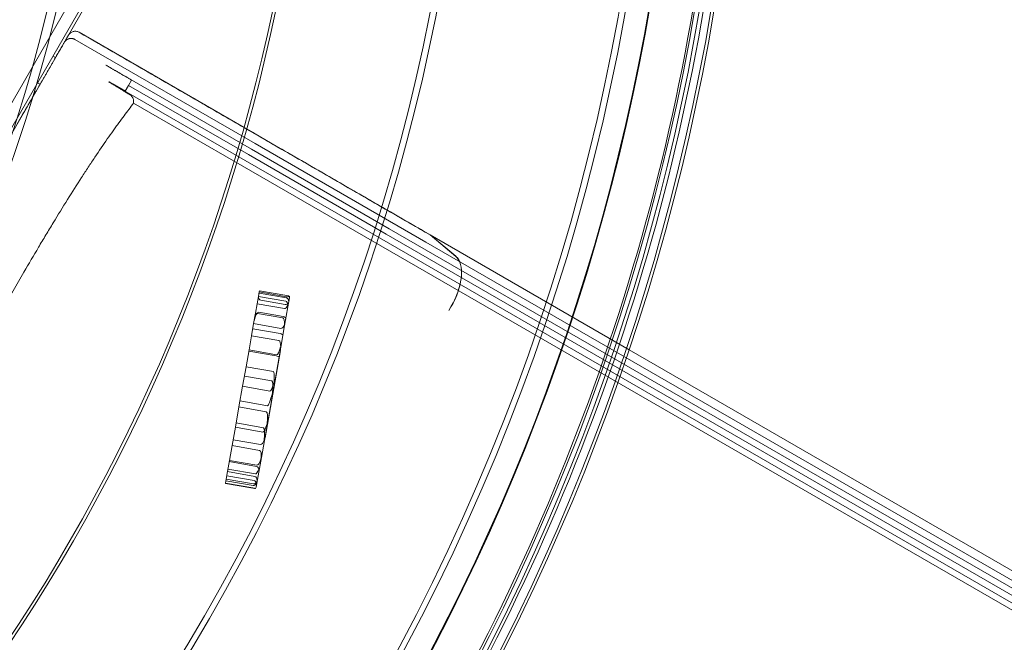
# Model space of a CAD drawing. Units: millimetres. Extents: x 33075 to 44405, y 30043 to 39500.
# Drawn here: x 39510 to 40148, y 33809 to 34212 of the extents above; entities that cross this region are included whole.
import ezdxf

# ---------------------------------------------------------------- set-up
doc = ezdxf.new("R2010")
doc.units = ezdxf.units.MM
doc.layers.add('BS', color=7, linetype='Continuous')

# ---------------------------------------------------------------- blocks, each defined once
blk = doc.blocks.new('A$C0B0F3AAF')
at = {"color": 0, "linetype": 'Continuous', "lineweight": 0}
for p, q in [((22434.51, 22617.57), (22954.05, 23517.4)), ((22962.26, 23515.61), (22440.16, 22611.36)), ((22441.92, 22610.42), (22963.95, 23514.55)), ((22850.87, 23309.14), (22851.06, 23309.03)), ((22850.87, 23309.14), (22851.06, 23309.03)), ((22967.78, 23241.65), (22851.06, 23309.03)), ((22965.1, 23236.99), (22848.38, 23304.38)), ((22834.1, 23293.65), (22835.83, 23292.65)), ((22962.91, 23233.2), (22868.32, 23287.81)), ((22824.1, 23276.33), (22825.83, 23275.33)), ((22958.71, 23225.94), (22870.37, 23276.94)), ((22881.03, 23270.94), (22883.15, 23274.61)), ((22883.15, 23274.61), (22885.14, 23278.06)), ((22960.9, 23229.73), (22883.15, 23274.61)), ((22956.71, 23222.46), (22886.29, 23263.11)), ((22814.73, 23256.1), (22810.74, 23249.19)), ((22815.62, 23257.64), (22814.73, 23256.1)), ((22967.78, 23241.65), (22965.19, 23243.14)), ((22965.2, 23243.15), (22967.79, 23241.65)), ((22967.78, 23241.65), (23078.6, 23177.67)), ((22967.78, 23241.65), (22967.78, 23241.65)), ((22965.1, 23236.99), (23075.91, 23173.01)), ((22960.9, 23229.73), (23050.07, 23178.24)), ((22962.91, 23233.2), (23052.08, 23181.72)), ((22956.71, 23222.46), (23024.22, 23183.48)), ((22958.71, 23225.94), (23026.23, 23186.96)), ((23024.22, 23183.48), (25095.18, 21987.81)), ((23026.23, 23186.96), (25097.19, 21991.29)), ((23050.07, 23178.24), (25121.03, 21982.57)), ((23052.08, 23181.72), (25123.04, 21986.05)), ((23078.6, 23177.67), (23095.19, 23163.79)), ((23078.6, 23177.67), (23078.6, 23177.67)), ((23095.19, 23163.78), (23078.6, 23177.67)), ((23078.6, 23177.67), (23207.63, 23103.17)), ((23075.91, 23173.01), (25146.87, 21977.34)), ((22802.24, 23130.87), (22815.34, 23153.57)), ((22967.33, 23137.85), (22967.84, 23140.73)), ((22967.71, 23139.96), (22985.43, 23136.84)), ((22967.84, 23140.73), (22967.98, 23141.5)), ((22967.84, 23140.73), (22985.57, 23137.6)), ((22967.98, 23141.5), (22985.7, 23138.38)), ((22965.41, 23126.97), (22966.49, 23133.06)), ((22966.49, 23133.06), (22967.33, 23137.85)), ((22966.49, 23133.06), (22984.21, 23129.93)), ((22967.33, 23137.85), (22985.06, 23134.72)), ((22968.91, 23135.27), (22984.67, 23132.49)), ((22986.44, 23131.02), (22987.45, 23136.78)), ((22964.22, 23120.18), (22965.41, 23126.97)), ((22965.41, 23126.97), (22983.14, 23123.84)), ((22967.56, 23127.6), (22983.31, 23124.82)), ((22984.29, 23118.87), (22986.44, 23131.02)), ((23090.72, 23128.66), (23092.11, 23131.06)), ((22962.84, 23112.34), (22964.22, 23120.18)), ((22964.22, 23120.18), (22981.94, 23117.06)), ((22963.64, 23116.88), (22981.36, 23113.76)), ((22981.82, 23104.81), (22984.29, 23118.87)), ((22961.21, 23103.09), (22962.84, 23112.34)), ((22962.84, 23112.34), (22980.56, 23109.22)), ((22959.29, 23092.24), (22961.21, 23103.09)), ((22961.08, 23102.36), (22978.8, 23099.23)), ((22961.21, 23103.09), (22978.93, 23099.97)), ((22971.67, 23046.15), (22981.63, 23102.65)), ((22977.89, 23082.52), (22981.82, 23104.81)), ((23207.63, 23103.17), (25149.56, 21982)), ((22957.06, 23079.58), (22959.29, 23092.24)), ((22959.29, 23092.24), (22977.02, 23089.11)), ((22958.22, 23086.16), (22975.94, 23083.03)), ((22973.12, 23055.52), (22977.89, 23082.52)), ((22954.69, 23066.15), (22957.06, 23079.58)), ((22957.06, 23079.58), (22974.79, 23076.45)), ((22955.38, 23070.07), (22973.11, 23066.94)), ((22952.37, 23052.97), (22954.69, 23066.15)), ((22954.69, 23066.15), (22972.42, 23063.02)), ((22952.86, 23055.77), (22970.59, 23052.64)), ((22950.27, 23041.08), (22952.37, 23052.97)), ((22952.37, 23052.97), (22970.09, 23049.85)), ((22969.22, 23033.38), (22973.12, 23055.52)), ((22950.95, 23044.92), (22968.67, 23041.8)), ((22948.58, 23031.49), (22950.27, 23041.08)), ((22950.27, 23041.08), (22968, 23037.95)), ((22947.3, 23024.24), (22948.58, 23031.49)), ((22948.44, 23030.7), (22966.17, 23027.57)), ((22948.58, 23031.49), (22966.31, 23028.37)), ((22966.71, 23019.16), (22969.22, 23033.38)), ((22946.44, 23019.36), (22947.3, 23024.24)), ((22947.3, 23024.24), (22965.03, 23021.12)), ((22947.59, 23025.86), (22965.31, 23022.73)), ((22945.99, 23016.81), (22946.44, 23019.36)), ((22946.26, 23018.31), (22963.98, 23015.18)), ((22946.44, 23019.36), (22964.17, 23016.23)), ((22946.83, 23021.56), (22964.56, 23018.44)), ((22965.83, 23014.17), (22966.71, 23019.16)), ((22945.95, 23016.6), (22945.99, 23016.81)), ((22945.95, 23016.6), (22963.68, 23013.47)), ((22945.99, 23016.81), (22963.72, 23013.69))]:
    blk.add_line(p, q, dxfattribs=at)
for centre, radius, start, end in [((21831.79, 23565.03), 1390.55, 330.03981, 29.96019), ((21835.65, 23565.03), 1390.76, 329.9602, 30.0398), ((21831.79, 23565.03), 1270.31, 330.04358, 29.95642), ((21835.65, 23565.03), 1270.58, 329.95643, 30.04357), ((21831.79, 23565.03), 1027.54, 330.05387, 29.94613), ((21835.65, 23565.03), 1029.47, 329.94623, 30.05377), ((21832.75, 23563.36), 1168.78, 304.74181, 355.34051), ((21832.75, 23563.36), 1170.72, 304.81615, 355.34821), ((21832.75, 23563.36), 1408.08, 303.93456, 356.13369), ((21832.75, 23563.36), 1408.53, 304.00153, 356.13494), ((21832.75, 23563.36), 1437.47, 303.92085, 356.21286), ((21832.75, 23563.36), 1440.46, 303.91269, 356.22074), ((21832.75, 23563.36), 1447.92, 303.82613, 356.24024), ((21832.75, 23563.36), 1449.85, 303.88731, 356.24525), ((21831.79, 23565.03), 1437.47, 330.03851, 356.14601), ((21835.65, 23565.03), 1440.46, 329.96157, 356.15403), ((22843.7, 23296.28), 5, 135.89329, 150), ((21832.75, 23566.71), 1270.31, 270.04358, 329.95642), ((21834.68, 23563.36), 1270.58, 269.95643, 330.04357)]:
    blk.add_arc(centre, radius, start, end, dxfattribs=at)
for centre, major_axis, ratio, start_param, end_param in [((22848.68, 23304.9), (-4.19, 2.42), 0.986361, 4.71239, 4.757814), ((23079.12, 23138.55), (-15, -25.98), 0.5, 1.570919, 3.054326), ((22969.39, 23138.02), (-0.49, -2.75), 0.715606, 4.712389, 6.283185), ((22985.15, 23135.24), (-0.49, -2.75), 0.715606, 0, 1.329248), ((22984.17, 23129.69), (0.89, 5.03), 0.391494, 5.269457, 6.283185), ((22984.91, 23133.87), (0.52, 2.97), 0.664033, 4.953938, 6.283185), ((22985.7, 23138.37), (-1.97, 0.35), 0.389554, 1.570796, 2.674276), ((22985.59, 23137.74), (1.97, -0.35), 0.324428, 0.467316, 1.570796), ((22985.48, 23137.12), (0.35, 2), 0.984724, 4.712389, 5.179705), ((22966.5, 23121.63), (1.05, 5.97), 0.329802, 0, 1.570796), ((22985.12, 23135.06), (-0.9, -5.13), 0.383841, 0, 1.013729), ((22982.76, 23121.7), (-0.82, -4.64), 0.424197, 0, 1.153605), ((22981.95, 23117.08), (1.19, 6.76), 0.291236, 5.12958, 6.283185), ((22983.07, 23123.43), (1.97, -0.35), 0.705885, 0, 1.570796), ((22981.19, 23112.78), (1.97, -0.35), 0.495136, 0, 1.570796), ((22979.51, 23103.23), (1.06, 5.99), 0.329041, 5.081896, 6.283185), ((22980.43, 23108.46), (-1.5, -8.49), 0.231903, 0, 1.201289), ((22978.7, 23098.65), (1.97, -0.35), 0.295585, 0, 1.570796), ((22974.1, 23072.55), (2.92, 16.57), 0.11889, 5.378441, 6.283185), ((22977.71, 23093.01), (-2.92, -16.56), 0.118942, 0, 0.904744), ((22973.6, 23069.72), (2.35, 13.31), 0.147962, 5.179779, 6.283185), ((22975.92, 23082.91), (-2.82, -15.97), 0.123341, 0, 1.103406), ((22970.08, 23049.76), (2.34, 13.27), 0.148457, 5.165668, 6.283185), ((22971.89, 23060.02), (-1.79, -10.18), 0.193561, 0, 1.117517), ((22968.09, 23038.46), (2.5, 14.18), 0.138929, 5.191036, 6.283185), ((22969.72, 23047.72), (-1.04, -5.92), 0.332446, 0, 1.09215), ((22969.29, 23045.26), (1.97, -0.35), 0.297801, 5.804539, 6.283185), ((22966.98, 23032.2), (1.01, 5.75), 0.342667, 4.92765, 6.283185), ((22967.44, 23034.81), (-1.14, -6.44), 0.305848, 0, 1.355535), ((22966.76, 23030.97), (-1.45, -8.23), 0.239204, 0, 0.952454), ((22965.59, 23024.29), (0.58, 3.28), 0.600622, 5.330731, 6.283185), ((22966.07, 23027.03), (1.97, -0.35), 0.736963, 5.664843, 6.283185), ((22964.9, 23020.38), (-0.73, -4.15), 0.475011, 0, 1.180858), ((22963.84, 23014.38), (0.72, 4.06), 0.485305, 5.331052, 6.283185), ((22964.37, 23017.38), (0.66, 3.74), 0.526919, 5.102327, 6.283185), ((22964.45, 23017.83), (1.97, -0.35), 0.957257, 5.664523, 6.283185), ((22963.72, 23013.68), (-1.97, 0.35), 0.104403, 1.570796, 2.654647), ((22963.68, 23013.48), (1.97, -0.35), 0.103276, 0.486945, 1.570796), ((22964.63, 23018.87), (-0.65, -3.69), 0.534327, 0, 0.952134), ((22963.86, 23014.52), (-0.35, -2), 0.983062, 1.083851, 1.570796)]:
    blk.add_ellipse(centre, major_axis=major_axis, ratio=ratio, start_param=start_param, end_param=end_param, dxfattribs=at)
for points, knots in [([(22844.23, 23307.19), (22843.76, 23306.38), (22843.3, 23305.58), (22842.83, 23304.78), (22842.72, 23304.58), (22842.6, 23304.38), (22842.49, 23304.18), (22842.46, 23304.13), (22842.43, 23304.08), (22842.4, 23304.03), (22842.38, 23304), (22842.37, 23303.98), (22842.35, 23303.95), (22842.33, 23303.91), (22842.31, 23303.88), (22842.29, 23303.83), (22842.19, 23303.66), (22842.04, 23303.4), (22841.83, 23303.04), (22841.72, 23302.86), (22841.61, 23302.66), (22841.48, 23302.43), (22841.34, 23302.2), (22841.2, 23301.95), (22841.04, 23301.67), (22840.88, 23301.4), (22840.71, 23301.1), (22840.53, 23300.79), (22840.35, 23300.47), (22840.15, 23300.13), (22839.94, 23299.77), (22839.53, 23299.06), (22839.08, 23298.27), (22838.58, 23297.42), (22838.34, 23296.99), (22838.08, 23296.54), (22837.81, 23296.08), (22837.54, 23295.62), (22837.27, 23295.14), (22836.98, 23294.64), (22836.41, 23293.65), (22835.81, 23292.61), (22835.19, 23291.54), (22834.88, 23291), (22834.56, 23290.45), (22834.24, 23289.89), (22833.91, 23289.33), (22833.58, 23288.75), (22833.25, 23288.17), (22832.58, 23287.01), (22831.9, 23285.84), (22831.22, 23284.66), (22830.87, 23284.07), (22830.53, 23283.47), (22830.19, 23282.87), (22830.01, 23282.58), (22829.84, 23282.28), (22829.67, 23281.98), (22829.5, 23281.68), (22829.32, 23281.38), (22829.15, 23281.08), (22828.98, 23280.78), (22828.81, 23280.48), (22828.63, 23280.18), (22828.46, 23279.88), (22828.29, 23279.59), (22828.12, 23279.29), (22827.77, 23278.69), (22827.43, 23278.1), (22827.09, 23277.51), (22826.41, 23276.34), (22825.74, 23275.17), (22825.08, 23274.02), (22824.75, 23273.45), (22824.42, 23272.88), (22824.1, 23272.32), (22823.77, 23271.77), (22823.46, 23271.22), (22823.15, 23270.69), (22822.54, 23269.63), (22821.95, 23268.6), (22821.38, 23267.63), (22821.1, 23267.14), (22820.83, 23266.66), (22820.56, 23266.21), (22820.3, 23265.75), (22820.05, 23265.31), (22819.8, 23264.89), (22819.32, 23264.05), (22818.87, 23263.28), (22818.47, 23262.57), (22818.26, 23262.22), (22818.07, 23261.89), (22817.89, 23261.58), (22817.71, 23261.27), (22817.55, 23260.98), (22817.39, 23260.72), (22817.09, 23260.18), (22816.83, 23259.74), (22816.62, 23259.38), (22816.52, 23259.21), (22816.43, 23259.05), (22816.36, 23258.92), (22816.28, 23258.79), (22816.22, 23258.68), (22816.17, 23258.6), (22816.15, 23258.55), (22816.12, 23258.52), (22816.11, 23258.49), (22816.09, 23258.46), (22816.08, 23258.43), (22816.06, 23258.41), (22816.03, 23258.36), (22816, 23258.31), (22815.97, 23258.25), (22815.85, 23258.05), (22815.73, 23257.84), (22815.62, 23257.64)], [0, 0, 0, 0, 0.0320875, 0.0320875, 0.0320875, 0.0401093, 0.0401093, 0.0401093, 0.0421148, 0.0421148, 0.0421148, 0.0431175, 0.0431175, 0.0431175, 0.0441203, 0.0441203, 0.0441203, 0.0481312, 0.0481312, 0.0481312, 0.0501367, 0.0501367, 0.0501367, 0.0521422, 0.0521422, 0.0521422, 0.0541476, 0.0541476, 0.0541476, 0.0561531, 0.0561531, 0.0561531, 0.060164, 0.060164, 0.060164, 0.0621695, 0.0621695, 0.0621695, 0.064175, 0.064175, 0.064175, 0.0681859, 0.0681859, 0.0681859, 0.0701914, 0.0701914, 0.0701914, 0.0721968, 0.0721968, 0.0721968, 0.0762078, 0.0762078, 0.0762078, 0.0782132, 0.0782132, 0.0782132, 0.079216, 0.079216, 0.079216, 0.0802187, 0.0802187, 0.0802187, 0.0812214, 0.0812214, 0.0812214, 0.0822242, 0.0822242, 0.0822242, 0.0842296, 0.0842296, 0.0842296, 0.0882406, 0.0882406, 0.0882406, 0.090246, 0.090246, 0.090246, 0.0922515, 0.0922515, 0.0922515, 0.0962624, 0.0962624, 0.0962624, 0.0982679, 0.0982679, 0.0982679, 0.1002734, 0.1002734, 0.1002734, 0.1042843, 0.1042843, 0.1042843, 0.1062898, 0.1062898, 0.1062898, 0.1082952, 0.1082952, 0.1082952, 0.1123062, 0.1123062, 0.1123062, 0.1143116, 0.1143116, 0.1143116, 0.1163171, 0.1163171, 0.1163171, 0.1173198, 0.1173198, 0.1173198, 0.1183226, 0.1183226, 0.1183226, 0.120328, 0.120328, 0.120328, 0.1283499, 0.1283499, 0.1283499, 0.1283499]), ([(22850.87, 23309.14), (22850.59, 23309.29), (22850.29, 23309.41), (22849.69, 23309.59), (22849.37, 23309.65), (22848.73, 23309.71), (22848.42, 23309.71), (22847.78, 23309.65), (22847.47, 23309.59), (22846.86, 23309.41), (22846.56, 23309.3), (22845.99, 23309), (22845.72, 23308.83), (22845.22, 23308.44), (22844.99, 23308.22), (22844.57, 23307.73), (22844.39, 23307.47), (22844.23, 23307.19)], [0, 0, 0, 0, 0.000950837, 0.000950837, 0.001901675, 0.001901675, 0.002852512, 0.002852512, 0.00380335, 0.00380335, 0.004754187, 0.004754187, 0.005705025, 0.005705025, 0.006655862, 0.006655862, 0.007606699, 0.007606699, 0.007606699, 0.007606699]), ([(22965.19, 23243.14), (22955.13, 23248.95), (22945.07, 23254.76), (22935.01, 23260.57), (22924.95, 23266.38), (22914.89, 23272.18), (22904.83, 23277.99), (22886.91, 23288.34), (22868.99, 23298.69), (22851.06, 23309.03)], [0, 0, 0, 0, 0.034984, 0.034984, 0.034984, 0.069968, 0.069968, 0.069968, 0.1322902, 0.1322902, 0.1322902, 0.1322902]), ([(22851.07, 23309.04), (22884.38, 23289.81), (22917.69, 23270.57), (22955.73, 23248.61), (22960.46, 23245.88), (22965.2, 23243.15)], [0.0181064, 0.0181064, 0.0181064, 0.0181064, 0.4361352, 0.4361352, 0.4955243, 0.4955243, 0.4955243, 0.4955243]), ([(22840.11, 23299.76), (22840.05, 23299.7), (22840, 23299.64), (22839.94, 23299.58), (22839.83, 23299.45), (22839.73, 23299.33), (22839.64, 23299.19), (22839.54, 23299.06), (22839.45, 23298.92), (22839.37, 23298.78)], [0.006594423, 0.006594423, 0.006594423, 0.006594423, 0.006837786, 0.006837786, 0.006837786, 0.007326199, 0.007326199, 0.007326199, 0.007814612, 0.007814612, 0.007814612, 0.007814612]), ([(22884.11, 23268.47), (22884.55, 23268.2), (22884.94, 23267.87), (22885.43, 23267.27), (22885.58, 23267.06), (22885.84, 23266.62), (22885.95, 23266.39), (22886.14, 23265.91), (22886.22, 23265.66), (22886.34, 23265.16), (22886.37, 23264.91), (22886.41, 23264.4), (22886.42, 23264.14), (22886.38, 23263.62), (22886.35, 23263.37), (22886.29, 23263.11)], [0, 0, 0, 0, 0.001536934, 0.001536934, 0.002305401, 0.002305401, 0.003073868, 0.003073868, 0.003842335, 0.003842335, 0.004610803, 0.004610803, 0.00537927, 0.00537927, 0.006147737, 0.006147737, 0.006147737, 0.006147737]), ([(22815.34, 23153.57), (22818.46, 23158.96), (22821.61, 23164.32), (22825.57, 23170.99), (22826.36, 23172.33), (22827.96, 23174.99), (22828.75, 23176.32), (22831.14, 23180.3), (22832.73, 23182.91), (22837.44, 23190.65), (22840.54, 23195.67), (22846.67, 23205.45), (22849.68, 23210.2), (22853.4, 23215.97), (22854.15, 23217.12), (22855.62, 23219.38), (22856.35, 23220.5), (22858.51, 23223.8), (22859.93, 23225.94), (22864.11, 23232.2), (22866.79, 23236.14), (22870.65, 23241.71), (22871.92, 23243.51), (22873.77, 23246.12), (22874.38, 23246.97), (22875.59, 23248.65), (22876.19, 23249.48), (22879.13, 23253.5), (22881.34, 23256.43), (22883.39, 23259.06)], [0.776719, 0.776719, 0.776719, 0.776719, 0.7954074, 0.7954074, 0.8000796, 0.8000796, 0.8047517, 0.8047517, 0.8140959, 0.8140959, 0.8327844, 0.8327844, 0.8514729, 0.8514729, 0.856145, 0.856145, 0.8608171, 0.8608171, 0.8701614, 0.8701614, 0.8888499, 0.8888499, 0.8981941, 0.8981941, 0.9028662, 0.9028662, 0.9075384, 0.9075384, 0.9262268, 0.9262268, 0.9262268, 0.9262268]), ([(22967.78, 23241.65), (22972.69, 23238.82), (22977.58, 23235.99), (22987.33, 23230.36), (22992.19, 23227.56), (23006.67, 23219.19), (23016.21, 23213.69), (23034.89, 23202.9), (23044.04, 23197.62), (23057.34, 23189.94), (23061.71, 23187.42), (23070.28, 23182.47), (23074.48, 23180.05), (23078.6, 23177.67)], [0, 0, 0, 0, 0.0169993, 0.0169993, 0.0339986, 0.0339986, 0.0679972, 0.0679972, 0.1019959, 0.1019959, 0.1189952, 0.1189952, 0.1359945, 0.1359945, 0.1359945, 0.1359945]), ([(23095.19, 23163.79), (23095.91, 23163.19), (23097.17, 23161.69), (23098.85, 23157.65), (23099.29, 23150.86), (23097.44, 23142.68), (23094.74, 23135.96), (23093.04, 23132.66), (23092.11, 23131.06)], [0, 0, 0, 0, 0.125, 0.25, 0.5, 0.75, 0.875, 1, 1, 1, 1])]:
    blk.add_open_spline(points, degree=3, knots=knots, dxfattribs=at)
for points, weights in [([(22841.54, 23302.53), (22843.01, 23305.08), (22845.84, 23305.84), (22848.38, 23304.38)], [1, 0.80473785412, 0.80473785412, 1]), ([(22868.32, 23287.81), (22873.93, 23284.56), (22879.54, 23281.31), (22885.14, 23278.06)], [1, 0.999991925334, 0.999991925334, 1]), ([(22870.37, 23276.94), (22874.96, 23274.12), (22879.54, 23271.29), (22884.11, 23268.47)], [1, 0.99999384815, 0.99999384815, 1]), ([(22881.03, 23270.94), (22877.5, 23272.93), (22873.94, 23274.93), (22870.37, 23276.94)], [1, 0.999999511684, 0.999999511684, 1])]:
    blk.add_rational_spline(points, weights, degree=3, dxfattribs=at)
for points in [[(22886.29, 23263.11), (22885.45, 23261.8), (22884.48, 23260.45), (22883.39, 23259.06)], [(22967.79, 23241.65), (23007.22, 23218.88), (23045.44, 23196.81), (23078.6, 23177.67)]]:
    blk.add_open_spline(points, degree=3, dxfattribs=at)

msp = doc.modelspace()

# ---------------------------------------------------------------- block references
at = {"layer": 'BS'}
msp.add_blockref('A$C0B0F3AAF', (16697.38, 10895.23), dxfattribs=at)

doc.saveas('drawing.dxf')
